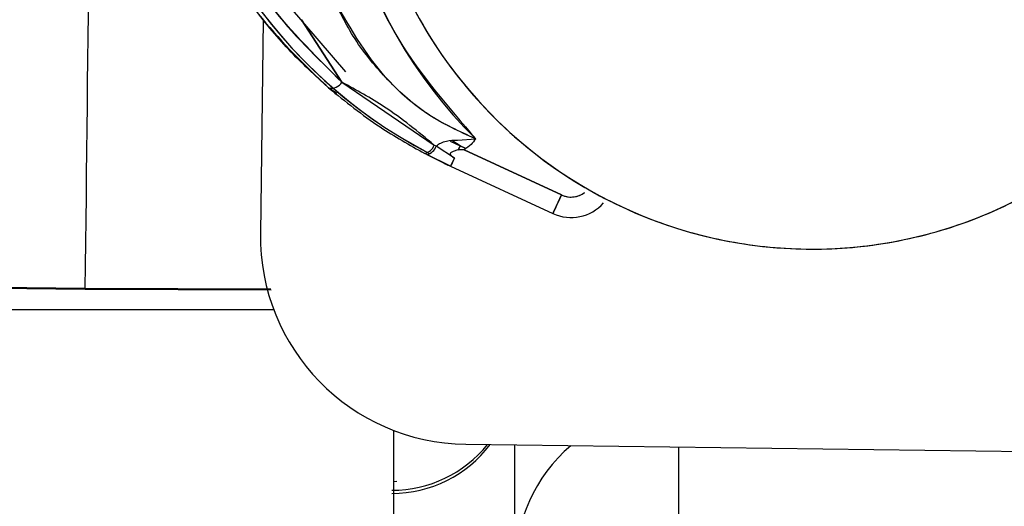
# Model space of a CAD drawing. Units: inches. Extents: x 0.3 to 16.7, y 0.3 to 10.7.
# Drawn here: x 6.2 to 6.3, y 3.7 to 3.7 of the extents above; entities that cross this region are included whole.
import ezdxf

# ---------------------------------------------------------------- set-up
doc = ezdxf.new("R2010")
doc.units = ezdxf.units.IN
doc.header["$MEASUREMENT"] = 0

msp = doc.modelspace()

# ---------------------------------------------------------------- linework, layer by layer
at = {"color": 7, "linetype": 'Continuous', "lineweight": 25}
for p, q in [((6.2105782605, 3.7070330267), (6.207040545, 3.7111570306)), ((6.205286823, 3.7103746806), (6.2051076962, 3.6966693082)), ((6.2077457884, 3.7103749934), (6.2103335843, 3.7063673046)), ((6.2103335843, 3.7063673242), (6.2077457884, 3.7103749934)), ((6.2099981712, 3.7056445983), (6.2094761222, 3.7060004075)), ((6.2103335843, 3.7063673046), (6.2162453951, 3.7023405885)), ((6.2138985991, 3.702949913), (6.2159544118, 3.7017787639)), ((6.2178971164, 3.7022850513), (6.2173684186, 3.7026267807)), ((6.2177395005, 3.7026600248), (6.2189019475, 3.7027395759)), ((6.2162453951, 3.7023405885), (6.2163863499, 3.7022910744)), ((6.2175330744, 3.7014970693), (6.2163754771, 3.7022725946)), ((6.2172583612, 3.7025891563), (6.2178971164, 3.7022850513)), ((6.2177700068, 3.7020099274), (6.2178971164, 3.7022850513)), ((6.218266634, 3.7021143333), (6.2178971164, 3.7022850513)), ((6.2178971164, 3.7022850513), (6.218266634, 3.7021143333)), ((6.2244003587, 3.699144309), (6.2181577499, 3.7020287983)), ((6.2181577499, 3.7020287983), (6.2244003587, 3.699144309)), ((6.2157720779, 3.7017306382), (6.2156365203, 3.7018015458)), ((6.2172951252, 3.7009822166), (6.2157720779, 3.7017306382)), ((6.2172949687, 3.700981806), (6.223849837, 3.6979529983)), ((6.1866705403, 3.6931832578), (6.1938785566, 3.6931035503)), ((6.1866735127, 3.693244114), (6.193881529, 3.6931644456)), ((6.193881529, 3.6931644456), (6.2057807124, 3.6931175128)), ((6.1938785566, 3.6931035503), (6.2057922109, 3.6930569695)), ((6.1830991113, 3.6918048809), (6.2059587441, 3.6918048809)), ((6.2136615103, 3.6609991354), (6.2136615103, 3.6840473989)), ((6.2182656953, 3.6831628722), (6.4582451808, 3.680026784)), ((6.2214043257, 3.6752158992), (6.2214043257, 3.6831218843)), ((6.2319029564, 3.6829846841), (6.2319029564, 3.5420778959)), ((6.2138540129, 3.6807741887), (6.2136615103, 3.6807616342))]:
    msp.add_line(p, q, dxfattribs=at)
at = {"color": 7, "linetype": 'Continuous', "lineweight": 25, "flags": 128}
for points in [[(6.2178971164, 3.7022850513), (6.2177915177, 3.7020564691), (6.2177691464, 3.7020079523)], [(6.2175330744, 3.7014970693), (6.2174793364, 3.7013807738), (6.2174312303, 3.7012766808), (6.2173894601, 3.7011863938), (6.217354808, 3.7011113014), (6.2173276652, 3.7010525767), (6.217308501, 3.7010110998), (6.2172976283, 3.7009875357), (6.2172949687, 3.700981806)], [(6.223849837, 3.6979529983), (6.2238581285, 3.6979708719), (6.2238876961, 3.6980349351), (6.2239376796, 3.6981430761), (6.224006045, 3.6982909926), (6.2240900547, 3.6984727789), (6.2241863451, 3.6986812388), (6.2242911617, 3.6989080806), (6.2244003587, 3.699144309)], [(6.2244003587, 3.699144309), (6.2242911617, 3.6989080806), (6.2241863451, 3.6986812388), (6.2240900547, 3.6984727789), (6.224006045, 3.6982909926), (6.2239376796, 3.6981430761), (6.2238876961, 3.6980349351), (6.2238581285, 3.6979708719), (6.223849837, 3.6979529983)], [(6.193881529, 3.6931649931), (6.1938803557, 3.6930862634), (6.1938785566, 3.6931035503)]]:
    msp.add_lwpolyline(points, dxfattribs=at)
at = {"color": 7, "linetype": 'Continuous', "lineweight": 25}
for centre, radius, start, end in [((6.2404790224, 3.7245429574), 0.0306750323047967, 102.5657321767, 225.2988971528), ((-33.1464387947, 4.1577693569), 39.34306368830081, 359.3233753186, 359.391589114), ((6.2308473258, 3.7303115966), 0.0321857333969959, 180.0918040995, 242.4373736388), ((6.2308474576, 3.7303116657), 0.0321858652125176, 180.0919267373, 236.7401657587), ((6.2404789461, 3.7245429835), 0.0288713701597117, 179.1999045311, 359.1999540716), ((6.2096266584, 3.7068340153), 0.0008470909248064, 259.7636193848, 326.5673095302), ((6.2096266584, 3.7068340153), 0.0008470909248064, 259.7636193848, 326.5673095302), ((6.2154474176, 3.7026285445), 0.0008483434834862, 282.8799014478, 340.1576484043), ((6.2155746523, 3.7025573286), 0.0008499376128366, 283.4314886992, 340.4271096995), ((4.6579050593, 4.4219972396), 1.718010489203759, 335.1855998007, 335.2045152971), ((6.2250167439, 3.7004783564), 0.0014695622759229, 245.2011035338, 306.1174151684), ((6.2250167584, 3.7004783863), 0.0027814689760479, 245.2001414056, 318.3220925287), ((6.2250167584, 3.7004783863), 0.0027814689760476, 245.2001414056, 318.3220925287), ((6.2184400146, 3.696495188), 0.0133334553392923, 179.2517591697, 269.2509036145), ((6.213537684, 3.6880852441), 0.0078665832054233, 269.9994441016, 321.0940597339), ((6.2135443544, 3.6878926548), 0.0078777241802166, 269.9509299807, 322.915572142), ((6.231827556, 3.6752093441), 0.0104232323227555, 131.0069341719, 179.9639670968)]:
    msp.add_arc(centre, radius, start, end, dxfattribs=at)
for points, knots in [([(6.233805377114076, 3.754483232348891), (6.231226756507202, 3.753697816084202), (6.225974255884722, 3.752097968705264), (6.219205236923689, 3.747138521176862), (6.213954799627033, 3.740682731935756), (6.210662664333105, 3.733130794995462), (6.209433442232644, 3.724984720037756), (6.210445373980432, 3.716725131719691), (6.213539496994236, 3.708924997650039), (6.217136216682902, 3.704776292080986), (6.218901947501989, 3.702739575873804)], [0, 0, 0, 0, 0.1227329566558952, 0.2499999144951635, 0.3772675952733534, 0.5000001377172596, 0.6227324511832144, 0.7500000371012165, 0.8772679893147871, 1, 1, 1, 1]), ([(6.198151004996425, 3.73076819075152), (6.198330974600018, 3.728145720178008), (6.198690935099516, 3.722900468764921), (6.201403654534889, 3.716029927107357), (6.205016636056531, 3.71029730432899), (6.207989595308619, 3.707432736808793), (6.209476122167705, 3.706000407537732)], [0, 0, 0, 0, 0.2798467448419764, 0.5597265985197363, 0.7798563043935465, 1, 1, 1, 1]), ([(6.209476122167705, 3.706000407537732), (6.208605553208334, 3.70680156425873), (6.206830916541576, 3.708434705525252), (6.204571166180983, 3.711187941727847), (6.202589464404072, 3.714171718910884), (6.200823201345646, 3.717588736156821), (6.199393081544878, 3.721491290466711), (6.198357061152743, 3.725992686599608), (6.198222717803318, 3.729106193298104), (6.198151004996425, 3.73076819075152)], [0, 0, 0, 0, 0.1263193829821037, 0.2574994276432977, 0.3794339343708721, 0.5086295501449529, 0.667603408464328, 0.822565890440088, 1, 1, 1, 1]), ([(6.210333584262229, 3.706367304632638), (6.208542149470843, 3.70814377027439), (6.204959236998692, 3.711696744088889), (6.201672512745719, 3.717977741522873), (6.199776805346469, 3.724197818066973), (6.199561664663487, 3.728153567818842), (6.19945409394303, 3.730131449662763)], [0, 0, 0, 0, 0.2798791645991852, 0.5597650298851958, 0.7798817394761408, 1, 1, 1, 1]), ([(6.19945409394303, 3.730131449662763), (6.199589930664423, 3.727910209804982), (6.199864793956459, 3.723415568787126), (6.202107108509228, 3.716973371243705), (6.205518395757871, 3.711066477437615), (6.208741008949648, 3.707921522003619), (6.210333584262229, 3.706367324187968)], [0, 0, 0, 0, 0.2471028506912753, 0.5000084094728934, 0.7529103816730384, 1, 1, 1, 1]), ([(6.211610390845784, 3.724946138897249), (6.211679439915368, 3.723184090947477), (6.211821674154098, 3.719554446837166), (6.213352728236267, 3.714151654434979), (6.215943734875987, 3.708940698114494), (6.219634234045102, 3.704271483545119), (6.224197381629896, 3.700456781482033), (6.229334035858234, 3.69770429023772), (6.234692747176911, 3.696082376607092), (6.240073546774535, 3.695512895925762), (6.245468141722609, 3.695931862005758), (6.250870014602035, 3.697403544562766), (6.256081525779968, 3.700011519889823), (6.260749445340429, 3.70369730275985), (6.264568854967028, 3.708261667157236), (6.267304467327365, 3.71339819159187), (6.268985688186736, 3.718756168872163), (6.269229258033671, 3.722380420909486), (6.269347501639531, 3.72413985310042)], [0, 0, 0, 0, 0.0582579078275221, 0.1200055152032648, 0.1843202155718784, 0.2499998233840963, 0.3156797091777234, 0.37999400235779, 0.441742118498172, 0.5000003793518412, 0.5582576747289504, 0.620005282104693, 0.6843200791216703, 0.7500000259335273, 0.8156794418477173, 0.8799944217172679, 0.9417419993565769, 1, 1, 1, 1]), ([(6.218901947501989, 3.702739575873804), (6.217867495380541, 3.703205763845753), (6.215784036042659, 3.704144699213786), (6.213238996462504, 3.706450389619725), (6.211064366061427, 3.7090532412448), (6.210090059375998, 3.711065804022588), (6.209607612204276, 3.712062364176158)], [0, 0, 0, 0, 0.2506932815642664, 0.5049139033019825, 0.7548483545450628, 1, 1, 1, 1]), ([(6.218901947501989, 3.702739575873804), (6.217857026740475, 3.703216162112374), (6.21577881649646, 3.704164029586765), (6.212344124016043, 3.707169531703971), (6.210697439578989, 3.710113773000653), (6.209607612204276, 3.712062364176158)], [0, 0, 0, 0, 0.2548297850303973, 0.5068229948491122, 1, 1, 1, 1]), ([(6.209476122167705, 3.706000407537732), (6.210551080142812, 3.705130660956117), (6.212490501368163, 3.703561478699582), (6.21466657388966, 3.70234414923776), (6.215636520335593, 3.701801545821119)], [0, 0, 0, 0, 0.5542674077485885, 1, 1, 1, 1]), ([(6.216245395079597, 3.702340588482941), (6.215210500089242, 3.703190899424795), (6.213359585607897, 3.704711684480855), (6.211259469980976, 3.705860723544563), (6.210333584262229, 3.706367304632638)], [0, 0, 0, 0, 0.5591263133908128, 1, 1, 1, 1]), ([(6.21638634989572, 3.702291074388265), (6.216475205798431, 3.702356462582721), (6.216667230744324, 3.702497771872475), (6.217130736512726, 3.702641795972392), (6.217498994553686, 3.702652823086313), (6.217739500486231, 3.702660024792785)], [0, 0, 0, 0, 0.2300471467806267, 0.4971508877394075, 1, 1, 1, 1]), ([(6.218901947501989, 3.702739575873804), (6.218807790149029, 3.702614116450213), (6.218599420856607, 3.702336475984549), (6.218314126299922, 3.702137733548132), (6.218157749876801, 3.702028798306989)], [0, 0, 0, 0, 0.4518772985465245, 1, 1, 1, 1]), ([(6.218157749876801, 3.702028798306989), (6.218001267872235, 3.702034250172832), (6.217765251984346, 3.702042473015842), (6.217468657598989, 3.701947122054907), (6.21734090427545, 3.701864855880111), (6.217279637354165, 3.701825403323292)], [0, 0, 0, 0, 0.5059132455483112, 0.763049809937016, 1, 1, 1, 1]), ([(6.215772077880732, 3.701730638195805), (6.215942623332688, 3.701642911474532), (6.216223803256985, 3.701498275586776), (6.216619173390369, 3.701303136962284), (6.216955846353277, 3.701140403176464), (6.217181996993316, 3.701034961902779), (6.217295125175248, 3.700982216619412)], [0, 0, 0, 0, 0.3390086602917597, 0.5589268335430261, 0.7793603174810441, 1, 1, 1, 1]), ([(6.217279637354165, 3.701825403323292), (6.217276202134139, 3.701822488584284), (6.217269579691962, 3.701816869529204), (6.21726308082044, 3.701805501981289), (6.217260117262661, 3.701792715277157), (6.217261313326438, 3.701772401455967), (6.217272989236366, 3.701742948129069), (6.217349021678593, 3.701634289702288), (6.217447204850625, 3.701561089324972), (6.217533074426438, 3.701497069338457)], [0, 0, 0, 0, 0.0299244779655677, 0.0576886264727167, 0.0858023100892341, 0.1165457301534594, 0.1922689290396867, 0.2935701403971789, 0.9999999999999999, 0.9999999999999999, 0.9999999999999999, 0.9999999999999999]), ([(6.224400358650541, 3.69914430896219), (6.224514661496978, 3.699100964625356), (6.224743025646159, 3.699014367546532), (6.22511354317407, 3.698997291325022), (6.225471719357167, 3.699067574237723), (6.225733544477319, 3.699175280072605), (6.22585151558815, 3.699275981497689), (6.225876707817851, 3.699297485859343)], [0, 0, 0, 0, 0.2343053084638518, 0.4681154851598234, 0.7017734914880666, 0.9363149956546415, 1, 1, 1, 1])]:
    msp.add_open_spline(points, degree=3, knots=knots, dxfattribs=at)

doc.saveas('drawing.dxf')
